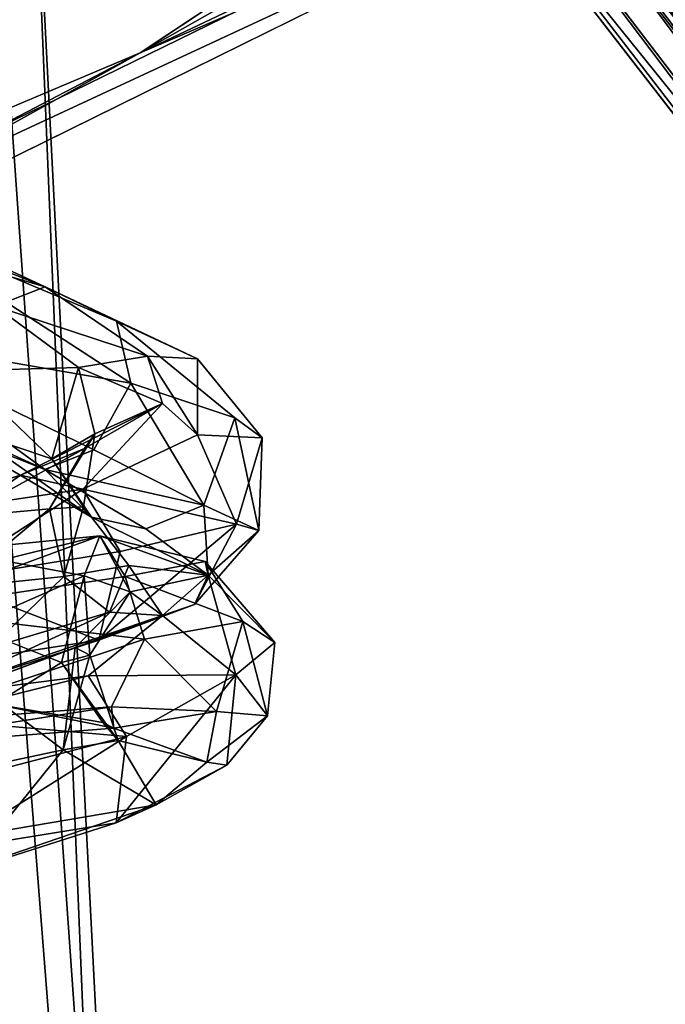
# Model space of a CAD drawing. Units: inches. Extents: x -30.6 to 30.6, y -14.9 to 16.5.
# Drawn here: x -28.7 to -28.3, y -4.1 to -3.4 of the extents above; entities that cross this region are included whole.
import ezdxf

# ---------------------------------------------------------------- set-up
doc = ezdxf.new("R2010")
doc.units = ezdxf.units.IN
doc.header["$MEASUREMENT"] = 0
doc.layers.add('SEAT-CORD', color=5, linetype='Continuous')
doc.layers.add('SEAT-FRAME', color=5, linetype='Continuous')

msp = doc.modelspace()

# ---------------------------------------------------------------- linework, layer by layer
at = {"layer": 'SEAT-CORD'}
for points in [[(-29.14425, -3.56441, 21.83746), (-29.11896, -3.56023, 21.87902), (-28.238, -3.11967, 18.34732)], [(-28.27118, -3.13541, 18.30342), (-29.14425, -3.56441, 21.83746), (-28.238, -3.11967, 18.34732)], [(-28.238, -3.11967, 18.34732), (-29.11896, -3.56023, 21.87902), (-28.18172, -3.12128, 18.28251)], [(-28.64705, -3.43006, 20.26892), (-28.16593, -3.15684, 18.31407), (-28.18172, -3.12128, 18.28251)], [(-29.16438, -3.58405, 21.83818), (-28.27118, -3.13541, 18.30342), (-28.28405, -3.16982, 18.29159)], [(-28.27118, -3.13541, 18.30342), (-29.16438, -3.58405, 21.83818), (-29.14425, -3.56441, 21.83746)], [(-28.64705, -3.43006, 20.26892), (-28.22777, -3.23101, 18.62196), (-28.16593, -3.15684, 18.31407)], [(-27.62531, -4.32971, 15.48791), (-28.45345, -3.26138, 18.54022), (-28.5043, -3.16623, 18.73379)], [(-28.5043, -3.16623, 18.73379), (-28.43684, -3.22077, 18.47299), (-27.6209, -4.3225, 15.46101)], [(-28.5043, -3.16623, 18.73379), (-27.62051, -4.32301, 15.45958), (-27.62531, -4.32971, 15.48791)], [(-28.28405, -3.16982, 18.29159), (-29.17787, -3.61228, 21.8386), (-29.16438, -3.58405, 21.83818)], [(-27.56951, -4.26144, 15.44855), (-28.4005, -3.1868, 18.48951), (-28.36556, -3.1801, 18.53225)], [(-27.52685, -4.26584, 15.46404), (-28.36556, -3.1801, 18.53225), (-28.33676, -3.23002, 18.55776)], [(-27.56951, -4.26144, 15.44855), (-28.36556, -3.1801, 18.53225), (-27.52685, -4.26584, 15.46404)], [(-28.4005, -3.1868, 18.48951), (-27.59638, -4.28252, 15.43565), (-28.43684, -3.22077, 18.47299)], [(-27.56951, -4.26144, 15.44855), (-27.59638, -4.28252, 15.43565), (-28.4005, -3.1868, 18.48951)], [(-27.58974, -4.33548, 15.34666), (-28.43684, -3.22077, 18.47299), (-27.59638, -4.28252, 15.43565)], [(-27.6209, -4.3225, 15.46101), (-28.43684, -3.22077, 18.47299), (-27.58974, -4.33548, 15.34666)], [(-28.21217, -3.24326, 18.33532), (-28.22777, -3.23101, 18.62196), (-28.64705, -3.43006, 20.26892)], [(-28.33676, -3.23002, 18.55776), (-28.34344, -3.27282, 18.54839), (-27.51051, -4.35192, 15.49592)], [(-27.51051, -4.35192, 15.49592), (-27.4958, -4.30862, 15.4695), (-28.33676, -3.23002, 18.55776)], [(-27.52685, -4.26584, 15.46404), (-28.33676, -3.23002, 18.55776), (-27.4958, -4.30862, 15.4695)], [(-28.68339, -3.36591, 19.86698), (-28.24291, -3.23594, 18.29159), (-29.14006, -3.67474, 21.82432)], [(-29.14006, -3.67474, 21.82432), (-28.24291, -3.23594, 18.29159), (-28.21217, -3.24326, 18.33532)], [(-28.21217, -3.24326, 18.33532), (-28.64705, -3.43006, 20.26892), (-29.09527, -3.67929, 21.84258)], [(-27.62531, -4.32971, 15.48791), (-27.59099, -4.37487, 15.47886), (-28.45345, -3.26138, 18.54022)], [(-28.45345, -3.26138, 18.54022), (-27.59099, -4.37487, 15.47886), (-28.43873, -3.27508, 18.58949)], [(-27.55036, -4.37693, 15.49781), (-28.39154, -3.28409, 18.58901), (-28.43873, -3.27508, 18.58949)], [(-27.55036, -4.37693, 15.49781), (-28.43873, -3.27508, 18.58949), (-27.59099, -4.37487, 15.47886)], [(-27.51051, -4.35192, 15.49592), (-28.34344, -3.27282, 18.54839), (-28.39154, -3.28409, 18.58901)], [(-27.51051, -4.35192, 15.49592), (-28.39154, -3.28409, 18.58901), (-27.55036, -4.37693, 15.49781)], [(-29.14006, -3.67474, 21.82432), (-29.16881, -3.64277, 21.82054), (-28.68339, -3.36591, 19.86698)], [(-28.64705, -3.43006, 20.26892), (-29.05308, -3.64212, 21.84647), (-29.09527, -3.67929, 21.84258)], [(-29.06132, -3.60534, 21.87607), (-29.05308, -3.64212, 21.84647), (-28.64705, -3.43006, 20.26892)], [(-28.90395, -3.52979, 22.26121), (-28.71052, -3.58619, 22.51158), (-28.86512, -3.51433, 22.24636)], [(-28.86512, -3.51433, 22.24636), (-28.71052, -3.58619, 22.51158), (-28.81738, -3.54389, 22.20077)], [(-28.71052, -3.58619, 22.51158), (-28.90395, -3.52979, 22.26121), (-28.74369, -3.59911, 22.52334)], [(-28.81738, -3.54389, 22.20077), (-28.65338, -3.65059, 22.47007), (-28.83228, -3.61959, 22.19898)], [(-28.6628, -3.60907, 22.47941), (-28.81738, -3.54389, 22.20077), (-28.71052, -3.58619, 22.51158)], [(-28.81738, -3.54389, 22.20077), (-28.6628, -3.60907, 22.47941), (-28.65338, -3.65059, 22.47007)], [(-28.64231, -3.63254, 22.74145), (-28.71052, -3.58619, 22.51158), (-28.74369, -3.59911, 22.52334)], [(-28.60881, -3.6343, 22.68816), (-28.6628, -3.60907, 22.47941), (-28.71052, -3.58619, 22.51158)], [(-28.64231, -3.63254, 22.74145), (-28.60881, -3.6343, 22.68816), (-28.71052, -3.58619, 22.51158)], [(-28.68827, -3.64006, 22.70192), (-28.74369, -3.59911, 22.52334), (-28.76737, -3.64236, 22.52495)], [(-28.64231, -3.63254, 22.74145), (-28.74369, -3.59911, 22.52334), (-28.68827, -3.64006, 22.70192)], [(-28.65338, -3.65059, 22.47007), (-28.6628, -3.60907, 22.47941), (-28.58395, -3.67377, 22.67702)], [(-28.83228, -3.61959, 22.19898), (-28.71064, -3.70805, 22.48316), (-28.87183, -3.63456, 22.21283)], [(-28.83228, -3.61959, 22.19898), (-28.65338, -3.65059, 22.47007), (-28.67794, -3.69505, 22.47081)], [(-28.71064, -3.70805, 22.48316), (-28.83228, -3.61959, 22.19898), (-28.67794, -3.69505, 22.47081)], [(-28.64231, -3.63254, 22.74145), (-28.68827, -3.64006, 22.70192), (-28.63218, -3.6641, 22.96199)], [(-28.63218, -3.6641, 22.96199), (-28.60887, -3.68508, 23.07196), (-28.64231, -3.63254, 22.74145)], [(-28.64231, -3.63254, 22.74145), (-28.60887, -3.68508, 23.07196), (-28.60881, -3.6343, 22.68816)], [(-28.78145, -3.68017, 22.38648), (-28.87183, -3.63456, 22.21283), (-28.71064, -3.70805, 22.48316)], [(-28.70605, -3.70097, 22.69987), (-28.68827, -3.64006, 22.70192), (-28.76737, -3.64236, 22.52495)], [(-28.70605, -3.70097, 22.69987), (-28.67729, -3.68428, 22.89349), (-28.68827, -3.64006, 22.70192)], [(-28.63218, -3.6641, 22.96199), (-28.68827, -3.64006, 22.70192), (-28.67729, -3.68428, 22.89349)], [(-28.60887, -3.68508, 23.07196), (-28.56569, -3.68693, 22.89056), (-28.60881, -3.6343, 22.68816)], [(-28.76106, -3.68247, 22.51274), (-28.70605, -3.70097, 22.69987), (-28.76737, -3.64236, 22.52495)], [(-28.67794, -3.69505, 22.47081), (-28.65338, -3.65059, 22.47007), (-28.60463, -3.73188, 22.66441)], [(-28.65338, -3.65059, 22.47007), (-28.58395, -3.67377, 22.67702), (-28.60463, -3.73188, 22.66441)], [(-28.72697, -3.71184, 23.28609), (-28.68528, -3.72135, 23.30978), (-28.63218, -3.6641, 22.96199)], [(-28.68416, -3.6941, 23.09267), (-28.72697, -3.71184, 23.28609), (-28.63218, -3.6641, 22.96199)], [(-28.60887, -3.68508, 23.07196), (-28.63218, -3.6641, 22.96199), (-28.68528, -3.72135, 23.30978)], [(-28.63218, -3.6641, 22.96199), (-28.67729, -3.68428, 22.89349), (-28.68416, -3.6941, 23.09267)], [(-28.58395, -3.67377, 22.67702), (-28.56793, -3.74882, 22.88105), (-28.60463, -3.73188, 22.66441)], [(-28.56793, -3.74882, 22.88105), (-28.58395, -3.67377, 22.67702), (-28.56569, -3.68693, 22.89056)], [(-28.78145, -3.68017, 22.38648), (-28.71064, -3.70805, 22.48316), (-28.67957, -3.74, 22.67907)], [(-28.67957, -3.74, 22.67907), (-28.76106, -3.68247, 22.51274), (-28.78145, -3.68017, 22.38648)], [(-28.76106, -3.68247, 22.51274), (-28.67957, -3.74, 22.67907), (-28.70605, -3.70097, 22.69987)], [(-28.67729, -3.68428, 22.89349), (-28.70765, -3.73448, 23.08265), (-28.68416, -3.6941, 23.09267)], [(-28.70765, -3.73448, 23.08265), (-28.67729, -3.68428, 22.89349), (-28.68497, -3.73308, 22.88223)], [(-28.70605, -3.70097, 22.69987), (-28.68497, -3.73308, 22.88223), (-28.67729, -3.68428, 22.89349)], [(-28.68528, -3.72135, 23.30978), (-28.58294, -3.74459, 23.1095), (-28.60887, -3.68508, 23.07196)], [(-28.60887, -3.68508, 23.07196), (-28.58294, -3.74459, 23.1095), (-28.56569, -3.68693, 22.89056)], [(-29.1669, -3.6888, 21.88742), (-28.35704, -4.81755, 18.37605), (-28.40599, -4.8237, 18.39062)], [(-28.35704, -4.81755, 18.37605), (-29.1669, -3.6888, 21.88742), (-29.10525, -3.7116, 21.81855)], [(-28.40599, -4.8237, 18.39062), (-29.1656, -3.73617, 21.81289), (-29.1669, -3.6888, 21.88742)], [(-28.58294, -3.74459, 23.1095), (-28.56793, -3.74882, 22.88105), (-28.56569, -3.68693, 22.89056)], [(-28.76661, -3.73964, 23.2751), (-28.68416, -3.6941, 23.09267), (-28.70765, -3.73448, 23.08265)], [(-28.68416, -3.6941, 23.09267), (-28.76661, -3.73964, 23.2751), (-28.72697, -3.71184, 23.28609)], [(-28.60463, -3.73188, 22.66441), (-28.71064, -3.70805, 22.48316), (-28.67794, -3.69505, 22.47081)], [(-28.68497, -3.73308, 22.88223), (-28.70605, -3.70097, 22.69987), (-28.67957, -3.74, 22.67907)], [(-28.72697, -3.71184, 23.28609), (-28.76661, -3.73964, 23.2751), (-28.86275, -3.754, 23.4427)], [(-28.81847, -3.7412, 23.48354), (-28.72697, -3.71184, 23.28609), (-28.86275, -3.754, 23.4427)], [(-28.68528, -3.72135, 23.30978), (-28.72697, -3.71184, 23.28609), (-28.81847, -3.7412, 23.48354)], [(-28.64331, -3.74782, 22.67586), (-28.67957, -3.74, 22.67907), (-28.71064, -3.70805, 22.48316)], [(-28.71064, -3.70805, 22.48316), (-28.60463, -3.73188, 22.66441), (-28.64331, -3.74782, 22.67586)], [(-28.81847, -3.7412, 23.48354), (-28.7788, -3.78191, 23.50689), (-28.68528, -3.72135, 23.30978)], [(-28.7788, -3.78191, 23.50689), (-28.66039, -3.76294, 23.32078), (-28.68528, -3.72135, 23.30978)], [(-28.58294, -3.74459, 23.1095), (-28.68528, -3.72135, 23.30978), (-28.66039, -3.76294, 23.32078)], [(-28.64331, -3.74782, 22.67586), (-28.60463, -3.73188, 22.66441), (-28.60172, -3.77873, 22.88174)], [(-28.60172, -3.77873, 22.88174), (-28.60463, -3.73188, 22.66441), (-28.56793, -3.74882, 22.88105)], [(-28.40599, -4.8237, 18.39062), (-28.4837, -4.80214, 18.62996), (-29.1656, -3.73617, 21.81289)], [(-29.05497, -3.77593, 21.84974), (-28.33009, -4.84131, 18.50714), (-29.06498, -3.73571, 21.83147)], [(-28.30019, -4.8582, 18.32974), (-29.06498, -3.73571, 21.83147), (-28.31238, -4.84555, 18.38852)], [(-29.06498, -3.73571, 21.83147), (-28.33009, -4.84131, 18.50714), (-28.31238, -4.84555, 18.38852)], [(-28.76661, -3.73964, 23.2751), (-28.70765, -3.73448, 23.08265), (-28.77052, -3.78703, 23.26236)], [(-28.77052, -3.78703, 23.26236), (-28.70765, -3.73448, 23.08265), (-28.69793, -3.77962, 23.07853)], [(-28.70765, -3.73448, 23.08265), (-28.68497, -3.73308, 22.88223), (-28.69793, -3.77962, 23.07853)], [(-28.65475, -3.7722, 22.88012), (-28.69793, -3.77962, 23.07853), (-28.68497, -3.73308, 22.88223)], [(-28.68497, -3.73308, 22.88223), (-28.67957, -3.74, 22.67907), (-28.65475, -3.7722, 22.88012)], [(-28.67957, -3.74, 22.67907), (-28.64331, -3.74782, 22.67586), (-28.60172, -3.77873, 22.88174)], [(-28.60172, -3.77873, 22.88174), (-28.65475, -3.7722, 22.88012), (-28.67957, -3.74, 22.67907)], [(-28.67476, -3.822, 23.31138), (-28.58294, -3.74459, 23.1095), (-28.66039, -3.76294, 23.32078)], [(-28.61094, -3.79822, 23.09965), (-28.58294, -3.74459, 23.1095), (-28.67476, -3.822, 23.31138)], [(-28.56793, -3.74882, 22.88105), (-28.58294, -3.74459, 23.1095), (-28.61094, -3.79822, 23.09965)], [(-28.61094, -3.79822, 23.09965), (-28.60172, -3.77873, 22.88174), (-28.56793, -3.74882, 22.88105)], [(-28.80888, -3.80207, 22.16241), (-28.8651, -3.77125, 22.19558), (-28.67391, -3.75238, 22.52524)], [(-28.67391, -3.75238, 22.52524), (-28.8651, -3.77125, 22.19558), (-28.73978, -3.76867, 22.49313)], [(-28.80888, -3.80207, 22.16241), (-28.67391, -3.75238, 22.52524), (-28.65704, -3.77956, 22.45275)], [(-28.67391, -3.75238, 22.52524), (-28.73978, -3.76867, 22.49313), (-28.68435, -3.77914, 22.68287)], [(-28.67391, -3.75238, 22.52524), (-28.68435, -3.77914, 22.68287), (-28.65379, -3.78978, 22.88027)], [(-28.60379, -3.76958, 22.66547), (-28.67391, -3.75238, 22.52524), (-28.60172, -3.77873, 22.88174)], [(-28.60172, -3.77873, 22.88174), (-28.67391, -3.75238, 22.52524), (-28.65379, -3.78978, 22.88027)], [(-28.60379, -3.76958, 22.66547), (-28.65704, -3.77956, 22.45275), (-28.67391, -3.75238, 22.52524)], [(-28.7788, -3.78191, 23.50689), (-28.67476, -3.822, 23.31138), (-28.66039, -3.76294, 23.32078)], [(-28.68435, -3.77914, 22.68287), (-28.73978, -3.76867, 22.49313), (-28.76076, -3.81265, 22.50014)], [(-28.60379, -3.76958, 22.66547), (-28.57866, -3.80964, 22.65588), (-28.65704, -3.77956, 22.45275)], [(-28.55733, -3.8236, 22.87313), (-28.60379, -3.76958, 22.66547), (-28.60172, -3.77873, 22.88174)], [(-28.57866, -3.80964, 22.65588), (-28.60379, -3.76958, 22.66547), (-28.55733, -3.8236, 22.87313)], [(-28.34402, -4.86967, 18.53132), (-29.05497, -3.77593, 21.84974), (-29.08847, -3.82764, 21.84765)], [(-28.33009, -4.84131, 18.50714), (-29.05497, -3.77593, 21.84974), (-28.34402, -4.86967, 18.53132)], [(-28.66747, -3.80331, 23.08217), (-28.69793, -3.77962, 23.07853), (-28.65475, -3.7722, 22.88012)], [(-28.66747, -3.80331, 23.08217), (-28.65475, -3.7722, 22.88012), (-28.6322, -3.80567, 23.07812)], [(-28.60172, -3.77873, 22.88174), (-28.6322, -3.80567, 23.07812), (-28.65475, -3.7722, 22.88012)], [(-28.80888, -3.80207, 22.16241), (-28.65704, -3.77956, 22.45275), (-28.64424, -3.82145, 22.45113)], [(-28.7788, -3.78191, 23.50689), (-28.7862, -3.83928, 23.5003), (-28.67476, -3.822, 23.31138)], [(-28.69793, -3.77962, 23.07853), (-28.74704, -3.8271, 23.27373), (-28.77052, -3.78703, 23.26236)], [(-28.68435, -3.77914, 22.68287), (-28.76076, -3.81265, 22.50014), (-28.69953, -3.83698, 22.68351)], [(-28.66747, -3.80331, 23.08217), (-28.74704, -3.8271, 23.27373), (-28.69793, -3.77962, 23.07853)], [(-28.69953, -3.83698, 22.68351), (-28.68064, -3.83216, 22.87427), (-28.68435, -3.77914, 22.68287)], [(-28.65379, -3.78978, 22.88027), (-28.68435, -3.77914, 22.68287), (-28.68064, -3.83216, 22.87427)], [(-28.65704, -3.77956, 22.45275), (-28.57866, -3.80964, 22.65588), (-28.64424, -3.82145, 22.45113)], [(-28.65379, -3.78978, 22.88027), (-28.6322, -3.80567, 23.07812), (-28.60172, -3.77873, 22.88174)], [(-28.58318, -3.8451, 23.09815), (-28.60172, -3.77873, 22.88174), (-28.6322, -3.80567, 23.07812)], [(-28.6322, -3.80567, 23.07812), (-28.60172, -3.77873, 22.88174), (-28.61094, -3.79822, 23.09965)], [(-28.60172, -3.77873, 22.88174), (-28.58318, -3.8451, 23.09815), (-28.55733, -3.8236, 22.87313)], [(-29.1649, -3.80952, 21.77421), (-29.17393, -3.78606, 21.79763), (-28.4837, -4.80214, 18.62996)], [(-28.6322, -3.80567, 23.07812), (-28.65379, -3.78978, 22.88027), (-28.6905, -3.82684, 23.0799)], [(-28.68064, -3.83216, 22.87427), (-28.6905, -3.82684, 23.0799), (-28.65379, -3.78978, 22.88027)], [(-28.6322, -3.80567, 23.07812), (-28.61094, -3.79822, 23.09965), (-28.67476, -3.822, 23.31138)], [(-28.80888, -3.80207, 22.16241), (-28.64424, -3.82145, 22.45113), (-28.81499, -3.87819, 22.17385)], [(-28.74704, -3.8271, 23.27373), (-28.66747, -3.80331, 23.08217), (-28.78998, -3.85967, 23.43612)], [(-28.66747, -3.80331, 23.08217), (-28.6322, -3.80567, 23.07812), (-28.78998, -3.85967, 23.43612)], [(-28.40945, -4.91396, 18.46583), (-29.1229, -3.84839, 21.79563), (-29.1649, -3.80952, 21.77421)], [(-28.4837, -4.80214, 18.62996), (-28.42153, -4.90665, 18.38809), (-29.1649, -3.80952, 21.77421)], [(-28.40945, -4.91396, 18.46583), (-29.1649, -3.80952, 21.77421), (-28.42153, -4.90665, 18.38809)], [(-28.78998, -3.85967, 23.43612), (-28.6322, -3.80567, 23.07812), (-28.75663, -3.85157, 23.26935)], [(-28.78998, -3.85967, 23.43612), (-28.68181, -3.84584, 23.29694), (-28.6322, -3.80567, 23.07812)], [(-28.67476, -3.822, 23.31138), (-28.78998, -3.85967, 23.43612), (-28.6322, -3.80567, 23.07812)], [(-28.6905, -3.82684, 23.0799), (-28.75663, -3.85157, 23.26935), (-28.6322, -3.80567, 23.07812)], [(-28.58318, -3.8451, 23.09815), (-28.6322, -3.80567, 23.07812), (-28.68181, -3.84584, 23.29694)], [(-28.57866, -3.80964, 22.65588), (-28.59615, -3.86965, 22.6574), (-28.64424, -3.82145, 22.45113)], [(-28.56223, -3.87262, 22.86495), (-28.59615, -3.86965, 22.6574), (-28.57866, -3.80964, 22.65588)], [(-28.56223, -3.87262, 22.86495), (-28.57866, -3.80964, 22.65588), (-28.55733, -3.8236, 22.87313)], [(-28.81499, -3.87819, 22.17385), (-28.64424, -3.82145, 22.45113), (-28.66622, -3.86647, 22.45662)], [(-28.7862, -3.83928, 23.5003), (-28.78998, -3.85967, 23.43612), (-28.67476, -3.822, 23.31138)], [(-28.66622, -3.86647, 22.45662), (-28.64424, -3.82145, 22.45113), (-28.59615, -3.86965, 22.6574)], [(-28.55733, -3.8236, 22.87313), (-28.58318, -3.8451, 23.09815), (-28.56223, -3.87262, 22.86495)], [(-28.35744, -4.93075, 18.43147), (-29.08847, -3.82764, 21.84765), (-29.1229, -3.84839, 21.79563)], [(-28.35744, -4.93075, 18.43147), (-28.34402, -4.86967, 18.53132), (-29.08847, -3.82764, 21.84765)], [(-28.6905, -3.82684, 23.0799), (-28.69844, -3.89515, 23.06015), (-28.75663, -3.85157, 23.26935)], [(-28.6905, -3.82684, 23.0799), (-28.68064, -3.83216, 22.87427), (-28.69844, -3.89515, 23.06015)], [(-28.74409, -3.86473, 22.49403), (-28.6719, -3.87692, 22.6719), (-28.69953, -3.83698, 22.68351)], [(-28.69953, -3.83698, 22.68351), (-28.6617, -3.88905, 22.86124), (-28.68064, -3.83216, 22.87427)], [(-28.6617, -3.88905, 22.86124), (-28.69953, -3.83698, 22.68351), (-28.6719, -3.87692, 22.6719)], [(-28.69844, -3.89515, 23.06015), (-28.68064, -3.83216, 22.87427), (-28.6617, -3.88905, 22.86124)], [(-28.35744, -4.93075, 18.43147), (-29.1229, -3.84839, 21.79563), (-28.40945, -4.91396, 18.46583)], [(-28.65611, -3.88628, 23.30748), (-28.68181, -3.84584, 23.29694), (-28.79451, -3.87439, 23.47777)], [(-28.68181, -3.84584, 23.29694), (-28.78998, -3.85967, 23.43612), (-28.79451, -3.87439, 23.47777)], [(-28.68181, -3.84584, 23.29694), (-28.65611, -3.88628, 23.30748), (-28.58318, -3.8451, 23.09815)], [(-28.66314, -3.94392, 23.28288), (-28.58919, -3.90555, 23.08568), (-28.58318, -3.8451, 23.09815)], [(-28.65611, -3.88628, 23.30748), (-28.66314, -3.94392, 23.28288), (-28.58318, -3.8451, 23.09815)], [(-28.58318, -3.8451, 23.09815), (-28.58919, -3.90555, 23.08568), (-28.56223, -3.87262, 22.86495)], [(-28.75663, -3.85157, 23.26935), (-28.69844, -3.89515, 23.06015), (-28.76442, -3.90929, 23.24426)], [(-28.66468, -3.88087, 22.57383), (-28.74409, -3.86473, 22.49403), (-28.8478, -3.89504, 22.19684)], [(-28.8478, -3.89504, 22.19684), (-28.81499, -3.87819, 22.17385), (-28.66622, -3.86647, 22.45662)], [(-28.8478, -3.89504, 22.19684), (-28.66622, -3.86647, 22.45662), (-28.66468, -3.88087, 22.57383)], [(-28.74409, -3.86473, 22.49403), (-28.66468, -3.88087, 22.57383), (-28.6719, -3.87692, 22.6719)], [(-28.59615, -3.86965, 22.6574), (-28.66468, -3.88087, 22.57383), (-28.66622, -3.86647, 22.45662)], [(-28.66468, -3.88087, 22.57383), (-28.59615, -3.86965, 22.6574), (-28.60265, -3.9035, 22.86887)], [(-28.60265, -3.9035, 22.86887), (-28.59615, -3.86965, 22.6574), (-28.56223, -3.87262, 22.86495)], [(-28.65611, -3.88628, 23.30748), (-28.79451, -3.87439, 23.47777), (-28.77694, -3.91772, 23.49736)], [(-28.6617, -3.88905, 22.86124), (-28.6719, -3.87692, 22.6719), (-28.66468, -3.88087, 22.57383)], [(-28.58919, -3.90555, 23.08568), (-28.60265, -3.9035, 22.86887), (-28.56223, -3.87262, 22.86495)], [(-28.66468, -3.88087, 22.57383), (-28.60265, -3.9035, 22.86887), (-28.6617, -3.88905, 22.86124)], [(-28.77721, -3.96244, 23.47998), (-28.66314, -3.94392, 23.28288), (-28.65611, -3.88628, 23.30748)], [(-28.65611, -3.88628, 23.30748), (-28.77694, -3.91772, 23.49736), (-28.77721, -3.96244, 23.47998)], [(-28.6617, -3.88905, 22.86124), (-28.63645, -3.93185, 23.05507), (-28.69844, -3.89515, 23.06015)], [(-28.60265, -3.9035, 22.86887), (-28.63645, -3.93185, 23.05507), (-28.6617, -3.88905, 22.86124)], [(-28.69844, -3.89515, 23.06015), (-28.74262, -3.94997, 23.2578), (-28.76442, -3.90929, 23.24426)], [(-28.63645, -3.93185, 23.05507), (-28.74262, -3.94997, 23.2578), (-28.69844, -3.89515, 23.06015)], [(-28.66314, -3.94392, 23.28288), (-28.63645, -3.93185, 23.05507), (-28.58919, -3.90555, 23.08568)], [(-28.60265, -3.9035, 22.86887), (-28.58919, -3.90555, 23.08568), (-28.63645, -3.93185, 23.05507)], [(-28.74262, -3.94997, 23.2578), (-28.63645, -3.93185, 23.05507), (-28.79121, -3.98497, 23.43723)], [(-28.66314, -3.94392, 23.28288), (-28.79121, -3.98497, 23.43723), (-28.63645, -3.93185, 23.05507)], [(-28.77721, -3.96244, 23.47998), (-28.79121, -3.98497, 23.43723), (-28.66314, -3.94392, 23.28288)]]:
    msp.add_3dface(points, dxfattribs=at)
for points, invisible_edges in [([(-28.18172, -3.12128, 18.28251), (-29.11896, -3.56023, 21.87902), (-29.08082, -3.57249, 21.87211)], 2), ([(-28.64705, -3.43006, 20.26892), (-28.18172, -3.12128, 18.28251), (-29.08082, -3.57249, 21.87211)], 12), ([(-28.21217, -3.24326, 18.33532), (-29.09527, -3.67929, 21.84258), (-29.14006, -3.67474, 21.82432)], 2), ([(-28.68339, -3.36591, 19.86698), (-29.16881, -3.64277, 21.82054), (-29.17787, -3.61228, 21.8386)], 2), ([(-29.06132, -3.60534, 21.87607), (-28.64705, -3.43006, 20.26892), (-29.08082, -3.57249, 21.87211)], 2), ([(-28.60881, -3.6343, 22.68816), (-28.58395, -3.67377, 22.67702), (-28.6628, -3.60907, 22.47941)], 1), ([(-28.56569, -3.68693, 22.89056), (-28.58395, -3.67377, 22.67702), (-28.60881, -3.6343, 22.68816)], 2), ([(-29.10525, -3.7116, 21.81855), (-28.30019, -4.8582, 18.32974), (-28.35704, -4.81755, 18.37605)], 2), ([(-29.06498, -3.73571, 21.83147), (-28.30019, -4.8582, 18.32974), (-29.10525, -3.7116, 21.81855)], 12), ([(-29.17887, -3.7757, 21.82141), (-29.1656, -3.73617, 21.81289), (-28.4837, -4.80214, 18.62996)], 12), ([(-28.4837, -4.80214, 18.62996), (-29.17393, -3.78606, 21.79763), (-29.17887, -3.7757, 21.82141)], 12), ([(-28.74409, -3.86473, 22.49403), (-28.69953, -3.83698, 22.68351), (-28.76076, -3.81265, 22.50014)], 12)]:
    msp.add_3dface(points, dxfattribs=dict(at, invisible_edges=invisible_edges))
at = {"layer": 'SEAT-FRAME'}
for points in [[(-28.75088, -4.61858, 22.36871), (-28.78669, -3.07442, 22.66308), (-28.65972, -4.68868, 22.6214)], [(-28.65972, -4.68868, 22.6214), (-28.78669, -3.07442, 22.66308), (-28.72093, -3.20823, 22.9024)], [(-28.72093, -3.20823, 22.9024), (-28.75175, -3.20826, 23.22668), (-28.63874, -4.81317, 22.85331)], [(-28.74303, -4.75603, 23.19559), (-28.63874, -4.81317, 22.85331), (-28.75175, -3.20826, 23.22668)], [(-28.63874, -4.81317, 22.85331), (-28.65972, -4.68868, 22.6214), (-28.72093, -3.20823, 22.9024)]]:
    msp.add_3dface(points, dxfattribs=at)

doc.saveas('drawing.dxf')
